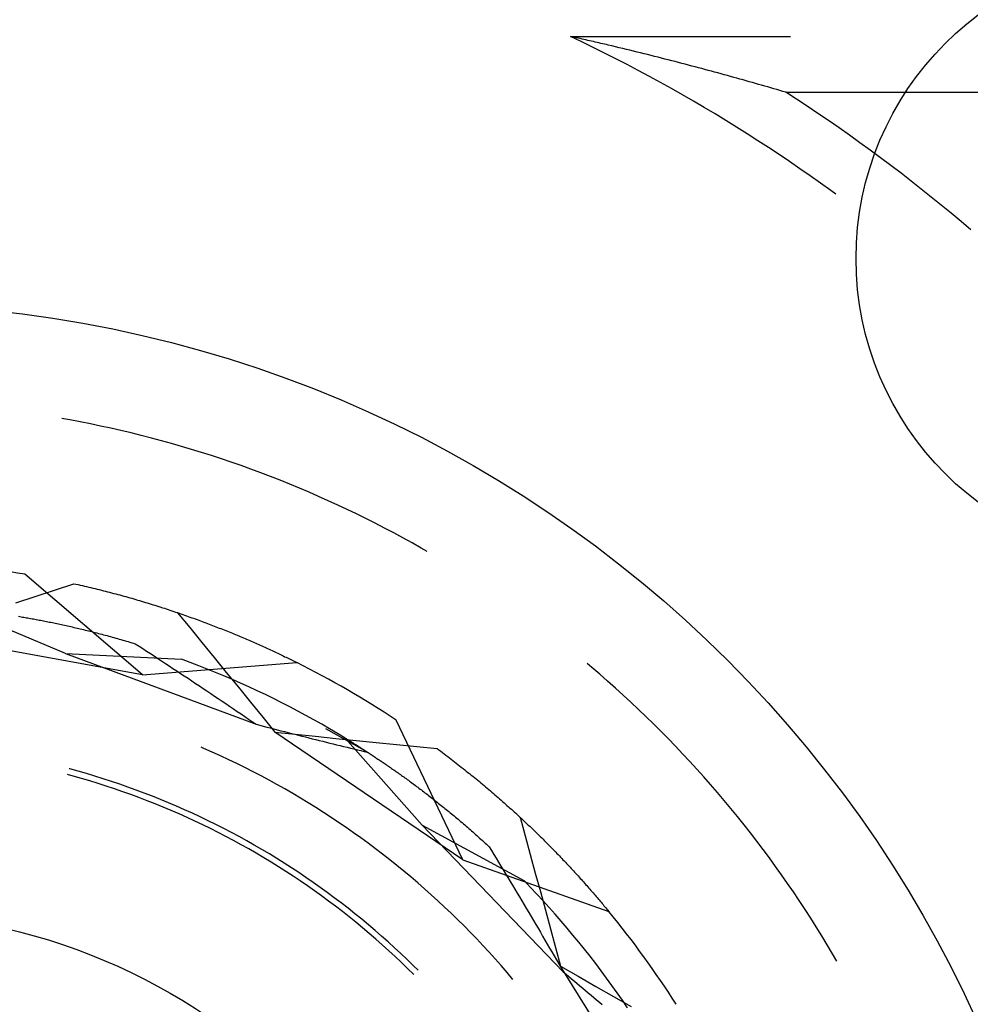
# Model space of a CAD drawing. Units: millimetres. Extents: x 0 to 841, y 0 to 594.
# Drawn here: x 532 to 535, y 490 to 493 of the extents above; entities that cross this region are included whole.
import ezdxf

# ---------------------------------------------------------------- set-up
doc = ezdxf.new("R2010")
doc.units = ezdxf.units.MM
doc.layers.add('SLD-0', color=179, linetype='Continuous')

msp = doc.modelspace()

# ---------------------------------------------------------------- linework, layer by layer
at = {"layer": 'SLD-0'}
for p, q in [((533.3293, 492.6808), (533.323, 492.6822)), ((533.3605, 492.6643), (533.323, 492.6822)), ((533.323, 492.6822), (534.0464, 492.6822)), ((533.3357, 492.6794), (533.3293, 492.6808)), ((533.342, 492.678), (533.3357, 492.6794)), ((533.3482, 492.6766), (533.342, 492.678)), ((533.3545, 492.6751), (533.3482, 492.6766)), ((533.3608, 492.6737), (533.3545, 492.6751)), ((533.367, 492.6723), (533.3608, 492.6737)), ((533.3732, 492.6708), (533.367, 492.6723)), ((533.3977, 492.6461), (533.3605, 492.6643)), ((533.3794, 492.6694), (533.3732, 492.6708)), ((533.3856, 492.668), (533.3794, 492.6694)), ((533.3918, 492.6666), (533.3856, 492.668)), ((533.3979, 492.6651), (533.3918, 492.6666)), ((533.4349, 492.6277), (533.3977, 492.6461)), ((533.4041, 492.6637), (533.3979, 492.6651)), ((533.4102, 492.6623), (533.4041, 492.6637)), ((533.4163, 492.6609), (533.4102, 492.6623)), ((533.4224, 492.6594), (533.4163, 492.6609)), ((533.4285, 492.658), (533.4224, 492.6594)), ((533.4346, 492.6566), (533.4285, 492.658)), ((533.4407, 492.6552), (533.4346, 492.6566)), ((533.4467, 492.6537), (533.4407, 492.6552)), ((533.4588, 492.6509), (533.4467, 492.6537)), ((533.4708, 492.648), (533.4588, 492.6509)), ((533.4827, 492.6452), (533.4708, 492.648)), ((533.4946, 492.6423), (533.4827, 492.6452)), ((533.5064, 492.6394), (533.4946, 492.6423)), ((533.5182, 492.6366), (533.5064, 492.6394)), ((533.4719, 492.6089), (533.4349, 492.6277)), ((533.5088, 492.5899), (533.4719, 492.6089)), ((533.5299, 492.6337), (533.5182, 492.6366)), ((533.5416, 492.6309), (533.5299, 492.6337)), ((533.5532, 492.628), (533.5416, 492.6309)), ((533.5648, 492.6251), (533.5532, 492.628)), ((533.5763, 492.6223), (533.5648, 492.6251)), ((533.5877, 492.6194), (533.5763, 492.6223)), ((533.5991, 492.6166), (533.5877, 492.6194)), ((533.6105, 492.6137), (533.5991, 492.6166)), ((533.6218, 492.6108), (533.6105, 492.6137)), ((533.6331, 492.608), (533.6218, 492.6108)), ((533.6443, 492.6051), (533.6331, 492.608)), ((533.5455, 492.5705), (533.5088, 492.5899)), ((533.6555, 492.6022), (533.6443, 492.6051)), ((533.6666, 492.5994), (533.6555, 492.6022)), ((533.6777, 492.5965), (533.6666, 492.5994)), ((533.6887, 492.5936), (533.6777, 492.5965)), ((533.6997, 492.5908), (533.6887, 492.5936)), ((533.7106, 492.5879), (533.6997, 492.5908)), ((533.7215, 492.585), (533.7106, 492.5879)), ((533.7324, 492.5822), (533.7215, 492.585)), ((533.7432, 492.5793), (533.7324, 492.5822)), ((533.754, 492.5764), (533.7432, 492.5793)), ((533.7647, 492.5736), (533.754, 492.5764)), ((533.5821, 492.5509), (533.5455, 492.5705)), ((533.6185, 492.531), (533.5821, 492.5509)), ((533.7754, 492.5707), (533.7647, 492.5736)), ((533.786, 492.5678), (533.7754, 492.5707)), ((533.7966, 492.565), (533.786, 492.5678)), ((533.8072, 492.5621), (533.7966, 492.565)), ((533.8177, 492.5592), (533.8072, 492.5621)), ((533.8282, 492.5563), (533.8177, 492.5592)), ((533.8386, 492.5535), (533.8282, 492.5563)), ((533.849, 492.5506), (533.8386, 492.5535)), ((533.8594, 492.5477), (533.849, 492.5506)), ((533.8697, 492.5448), (533.8594, 492.5477)), ((533.88, 492.542), (533.8697, 492.5448)), ((533.8903, 492.5391), (533.88, 492.542)), ((533.6548, 492.5108), (533.6185, 492.531)), ((533.6909, 492.4904), (533.6548, 492.5108)), ((533.9005, 492.5362), (533.8903, 492.5391)), ((533.9107, 492.5334), (533.9005, 492.5362)), ((533.9209, 492.5305), (533.9107, 492.5334)), ((533.931, 492.5276), (533.9209, 492.5305)), ((533.9411, 492.5247), (533.931, 492.5276)), ((533.9511, 492.5218), (533.9411, 492.5247)), ((533.9612, 492.519), (533.9511, 492.5218)), ((533.9712, 492.5161), (533.9612, 492.519)), ((533.9811, 492.5132), (533.9712, 492.5161)), ((533.9911, 492.5103), (533.9811, 492.5132)), ((534.001, 492.5075), (533.9911, 492.5103)), ((533.7268, 492.4697), (533.6909, 492.4904)), ((534.0108, 492.5046), (534.001, 492.5075)), ((534.0207, 492.5017), (534.0108, 492.5046)), ((534.0305, 492.4988), (534.0207, 492.5017)), ((534.0659, 492.4759), (534.0305, 492.4988)), ((534.0305, 492.4988), (535.1374, 492.4988)), ((533.7626, 492.4487), (533.7268, 492.4697)), ((533.7982, 492.4274), (533.7626, 492.4487)), ((534.1011, 492.4527), (534.0659, 492.4759)), ((534.1361, 492.4293), (534.1011, 492.4527)), ((533.8337, 492.4058), (533.7982, 492.4274)), ((534.1709, 492.4055), (534.1361, 492.4293)), ((533.869, 492.384), (533.8337, 492.4058)), ((533.9041, 492.3619), (533.869, 492.384)), ((534.2056, 492.3816), (534.1709, 492.4055)), ((534.2401, 492.3573), (534.2056, 492.3816)), ((533.9391, 492.3395), (533.9041, 492.3619)), ((534.2743, 492.3328), (534.2401, 492.3573)), ((533.9738, 492.3169), (533.9391, 492.3395)), ((534.0085, 492.294), (533.9738, 492.3169)), ((534.3085, 492.3081), (534.2743, 492.3328)), ((534.0429, 492.2708), (534.0085, 492.294)), ((534.3424, 492.2831), (534.3085, 492.3081)), ((534.3761, 492.2578), (534.3424, 492.2831)), ((534.0771, 492.2474), (534.0429, 492.2708)), ((534.4096, 492.2323), (534.3761, 492.2578)), ((534.1112, 492.2237), (534.0771, 492.2474)), ((534.1451, 492.1998), (534.1112, 492.2237)), ((534.443, 492.2065), (534.4096, 492.2323)), ((534.1788, 492.1756), (534.1451, 492.1998)), ((534.4761, 492.1805), (534.443, 492.2065)), ((534.1952, 492.1636), (534.1788, 492.1756)), ((534.5091, 492.1542), (534.4761, 492.1805)), ((534.5418, 492.1277), (534.5091, 492.1542)), ((534.5744, 492.1009), (534.5418, 492.1277)), ((534.6067, 492.0739), (534.5744, 492.1009)), ((534.6389, 492.0466), (534.6067, 492.0739)), ((531.6768, 491.4215), (531.6505, 491.4262)), ((531.7105, 491.4152), (531.6768, 491.4215)), ((531.7442, 491.4085), (531.7105, 491.4152)), ((531.7777, 491.4015), (531.7442, 491.4085)), ((531.8113, 491.3942), (531.7777, 491.4015)), ((531.8447, 491.3866), (531.8113, 491.3942)), ((531.8781, 491.3787), (531.8447, 491.3866)), ((531.9114, 491.3704), (531.8781, 491.3787)), ((531.9446, 491.3619), (531.9114, 491.3704)), ((531.9778, 491.353), (531.9446, 491.3619)), ((532.0108, 491.3439), (531.9778, 491.353)), ((532.0438, 491.3344), (532.0108, 491.3439)), ((532.0767, 491.3246), (532.0438, 491.3344)), ((532.1095, 491.3146), (532.0767, 491.3246)), ((532.1422, 491.3042), (532.1095, 491.3146)), ((532.1748, 491.2935), (532.1422, 491.3042)), ((532.2073, 491.2825), (532.1748, 491.2935)), ((532.2397, 491.2712), (532.2073, 491.2825)), ((532.272, 491.2596), (532.2397, 491.2712)), ((532.3041, 491.2477), (532.272, 491.2596)), ((532.3362, 491.2355), (532.3041, 491.2477)), ((532.3681, 491.223), (532.3362, 491.2355)), ((532.4, 491.2102), (532.3681, 491.223)), ((532.4317, 491.1971), (532.4, 491.2102)), ((532.4633, 491.1837), (532.4317, 491.1971)), ((532.4947, 491.17), (532.4633, 491.1837)), ((532.5261, 491.156), (532.4947, 491.17)), ((532.5573, 491.1418), (532.5261, 491.156)), ((532.5883, 491.1272), (532.5573, 491.1418)), ((532.6193, 491.1124), (532.5883, 491.1272)), ((532.6501, 491.0973), (532.6193, 491.1124)), ((532.6807, 491.0818), (532.6501, 491.0973)), ((532.7112, 491.0661), (532.6807, 491.0818)), ((532.7416, 491.0501), (532.7112, 491.0661)), ((532.7718, 491.0339), (532.7416, 491.0501)), ((532.8018, 491.0173), (532.7718, 491.0339)), ((532.8317, 491.0005), (532.8018, 491.0173)), ((532.8515, 490.9891), (532.8317, 491.0005)), ((531.9153, 490.5838), (531.5283, 490.9144)), ((531.5625, 490.8413), (531.6261, 490.8622)), ((531.6261, 490.8622), (531.6898, 490.8832)), ((531.6898, 490.8832), (531.6968, 490.8817)), ((531.6968, 490.8817), (531.7039, 490.8801)), ((531.7039, 490.8801), (531.7109, 490.8785)), ((531.7109, 490.8785), (531.718, 490.8769)), ((531.718, 490.8769), (531.7249, 490.8753)), ((531.7249, 490.8753), (531.7319, 490.8737)), ((531.7319, 490.8737), (531.7389, 490.872)), ((531.7389, 490.872), (531.7458, 490.8704)), ((531.7458, 490.8704), (531.7527, 490.8687)), ((531.7527, 490.8687), (531.7596, 490.867)), ((531.7596, 490.867), (531.7665, 490.8653)), ((531.7665, 490.8653), (531.7733, 490.8636)), ((531.7733, 490.8636), (531.7802, 490.8619)), ((531.7802, 490.8619), (531.787, 490.8602)), ((531.787, 490.8602), (531.7938, 490.8585)), ((531.4988, 490.8203), (531.5625, 490.8413)), ((531.7938, 490.8585), (531.8005, 490.8568)), ((531.8005, 490.8568), (531.8073, 490.855)), ((531.8073, 490.855), (531.814, 490.8532)), ((531.814, 490.8532), (531.8207, 490.8515)), ((531.8207, 490.8515), (531.8274, 490.8497)), ((531.8274, 490.8497), (531.834, 490.8479)), ((531.834, 490.8479), (531.8407, 490.8461)), ((531.8407, 490.8461), (531.8473, 490.8443)), ((531.8473, 490.8443), (531.8539, 490.8425)), ((531.8539, 490.8425), (531.8605, 490.8406)), ((531.8605, 490.8406), (531.867, 490.8388)), ((531.867, 490.8388), (531.8736, 490.837)), ((531.8736, 490.837), (531.8801, 490.8351)), ((531.8801, 490.8351), (531.8866, 490.8332)), ((531.8866, 490.8332), (531.8931, 490.8314)), ((531.8931, 490.8314), (531.8995, 490.8295)), ((531.8995, 490.8295), (531.9059, 490.8276)), ((531.9059, 490.8276), (531.9123, 490.8257)), ((531.6623, 490.6537), (531.31, 490.8022)), ((531.9123, 490.8257), (531.9187, 490.8238)), ((531.9187, 490.8238), (531.9251, 490.8219)), ((531.9251, 490.8219), (531.9314, 490.8199)), ((531.9314, 490.8199), (531.9378, 490.818)), ((531.9378, 490.818), (531.9441, 490.816)), ((531.9441, 490.816), (531.9504, 490.8141)), ((531.9504, 490.8141), (531.9566, 490.8121)), ((531.9566, 490.8121), (531.9629, 490.8102)), ((531.9629, 490.8102), (531.9691, 490.8082)), ((531.9691, 490.8082), (531.9753, 490.8062)), ((531.9753, 490.8062), (531.9814, 490.8042)), ((531.9814, 490.8042), (531.9876, 490.8022)), ((531.9876, 490.8022), (531.9937, 490.8002)), ((531.9937, 490.8002), (531.9999, 490.7982)), ((531.9999, 490.7982), (532.0059, 490.7962)), ((532.0059, 490.7962), (532.012, 490.7942)), ((532.012, 490.7942), (532.0181, 490.7922)), ((531.5076, 490.7759), (531.512, 490.7752)), ((531.512, 490.7752), (531.5164, 490.7744)), ((531.5164, 490.7744), (531.5208, 490.7737)), ((531.5208, 490.7737), (531.5252, 490.7729)), ((531.5252, 490.7729), (531.5297, 490.7721)), ((531.5297, 490.7721), (531.5342, 490.7713)), ((531.5342, 490.7713), (531.5387, 490.7705)), ((531.5387, 490.7705), (531.5433, 490.7697)), ((531.5433, 490.7697), (531.5478, 490.7689)), ((531.5478, 490.7689), (531.5524, 490.7681)), ((531.5524, 490.7681), (531.557, 490.7672)), ((531.557, 490.7672), (531.5617, 490.7664)), ((531.5617, 490.7664), (531.5663, 490.7655)), ((531.5663, 490.7655), (531.571, 490.7646)), ((531.571, 490.7646), (531.5757, 490.7637)), ((531.5757, 490.7637), (531.5804, 490.7628)), ((531.5804, 490.7628), (531.5852, 490.7619)), ((531.5852, 490.7619), (531.59, 490.761)), ((532.0181, 490.7922), (532.0241, 490.7901)), ((532.0241, 490.7901), (532.0301, 490.7881)), ((532.0301, 490.7881), (532.0361, 490.786)), ((532.0307, 490.7879), (532.0708, 490.7388)), ((532.0361, 490.786), (532.042, 490.784)), ((532.042, 490.784), (532.048, 490.7819)), ((532.048, 490.7819), (532.0539, 490.7799)), ((532.0539, 490.7799), (532.0598, 490.7778)), ((532.0598, 490.7778), (532.0657, 490.7757)), ((532.0657, 490.7757), (532.0715, 490.7736)), ((532.0715, 490.7736), (532.0774, 490.7715)), ((532.0774, 490.7715), (532.0832, 490.7694)), ((532.0832, 490.7694), (532.089, 490.7673)), ((532.089, 490.7673), (532.0947, 490.7652)), ((532.0947, 490.7652), (532.1005, 490.7631)), ((532.1005, 490.7631), (532.1062, 490.761)), ((531.59, 490.761), (531.5947, 490.7601)), ((531.5947, 490.7601), (531.5996, 490.7591)), ((531.5996, 490.7591), (531.6044, 490.7581)), ((531.6044, 490.7581), (531.6093, 490.7572)), ((531.6093, 490.7572), (531.6141, 490.7562)), ((531.6141, 490.7562), (531.6191, 490.7552)), ((531.6191, 490.7552), (531.624, 490.7541)), ((531.624, 490.7541), (531.6289, 490.7531)), ((531.6289, 490.7531), (531.6339, 490.7521)), ((531.6339, 490.7521), (531.6389, 490.751)), ((531.6389, 490.751), (531.6439, 490.7499)), ((531.6439, 490.7499), (531.649, 490.7489)), ((531.649, 490.7489), (531.654, 490.7478)), ((531.654, 490.7478), (531.6591, 490.7467)), ((531.6591, 490.7467), (531.6642, 490.7455)), ((531.6642, 490.7455), (531.6693, 490.7444)), ((531.6693, 490.7444), (531.6745, 490.7432)), ((531.6745, 490.7432), (531.6796, 490.7421)), ((531.6796, 490.7421), (531.6848, 490.7409)), ((531.6848, 490.7409), (531.69, 490.7397)), ((531.69, 490.7397), (531.6953, 490.7385)), ((531.6953, 490.7385), (531.7005, 490.7372)), ((531.7005, 490.7372), (531.7058, 490.736)), ((531.7058, 490.736), (531.7111, 490.7347)), ((531.7111, 490.7347), (531.7164, 490.7335)), ((531.7164, 490.7335), (531.7218, 490.7322)), ((531.7218, 490.7322), (531.7271, 490.7309)), ((531.7271, 490.7309), (531.7325, 490.7295)), ((531.7325, 490.7295), (531.7379, 490.7282)), ((532.0708, 490.7388), (532.1108, 490.6898)), ((532.1062, 490.761), (532.1119, 490.7589)), ((532.1119, 490.7589), (532.1176, 490.7568)), ((532.1176, 490.7568), (532.1233, 490.7547)), ((532.1233, 490.7547), (532.1289, 490.7525)), ((532.1289, 490.7525), (532.1345, 490.7504)), ((532.1345, 490.7504), (532.1401, 490.7483)), ((532.1401, 490.7483), (532.1457, 490.7461)), ((532.1457, 490.7461), (532.1512, 490.744)), ((532.1512, 490.744), (532.1568, 490.7418)), ((532.1568, 490.7418), (532.1623, 490.7397)), ((532.1623, 490.7397), (532.1678, 490.7375)), ((532.1678, 490.7375), (532.1732, 490.7354)), ((532.1732, 490.7354), (532.1787, 490.7332)), ((532.1787, 490.7332), (532.1841, 490.731)), ((532.1841, 490.731), (532.1895, 490.7289)), ((531.9153, 490.5838), (531.1803, 490.716)), ((531.7379, 490.7282), (531.7434, 490.7268)), ((531.7434, 490.7268), (531.7488, 490.7255)), ((531.7488, 490.7255), (531.7543, 490.7241)), ((531.7543, 490.7241), (531.7598, 490.7227)), ((531.7598, 490.7227), (531.7653, 490.7213)), ((531.7653, 490.7213), (531.7708, 490.7198)), ((531.7708, 490.7198), (531.7764, 490.7184)), ((531.7764, 490.7184), (531.782, 490.7169)), ((531.782, 490.7169), (531.7875, 490.7154)), ((531.7875, 490.7154), (531.7932, 490.7139)), ((531.7932, 490.7139), (531.7988, 490.7124)), ((531.7988, 490.7124), (531.8045, 490.7109)), ((531.8045, 490.7109), (531.8101, 490.7093)), ((531.8101, 490.7093), (531.8158, 490.7077)), ((531.8158, 490.7077), (531.8216, 490.7062)), ((531.8216, 490.7062), (531.8273, 490.7045)), ((531.8273, 490.7045), (531.8331, 490.7029)), ((531.8331, 490.7029), (531.8388, 490.7013)), ((531.8388, 490.7013), (531.8446, 490.6996)), ((531.8446, 490.6996), (531.8505, 490.6979)), ((531.8505, 490.6979), (531.8563, 490.6962)), ((532.1895, 490.7289), (532.1949, 490.7267)), ((532.1949, 490.7267), (532.2002, 490.7245)), ((532.2002, 490.7245), (532.2056, 490.7223)), ((532.2056, 490.7223), (532.2109, 490.7202)), ((532.2109, 490.7202), (532.2162, 490.718)), ((532.2162, 490.718), (532.2214, 490.7158)), ((532.2214, 490.7158), (532.2267, 490.7136)), ((532.2267, 490.7136), (532.2319, 490.7114)), ((532.2319, 490.7114), (532.2371, 490.7092)), ((532.2371, 490.7092), (532.2423, 490.707)), ((532.2423, 490.707), (532.2474, 490.7049)), ((532.2474, 490.7049), (532.2526, 490.7027)), ((532.2526, 490.7027), (532.2577, 490.7005)), ((532.2577, 490.7005), (532.2628, 490.6983)), ((532.2628, 490.6983), (532.2679, 490.6961)), ((531.8563, 490.6962), (531.8622, 490.6945)), ((531.8622, 490.6945), (531.868, 490.6928)), ((531.868, 490.6928), (531.8739, 490.691)), ((531.8739, 490.691), (531.8799, 490.6892)), ((531.8799, 490.6892), (531.8858, 490.6875)), ((531.8858, 490.6875), (531.8918, 490.6856)), ((531.8918, 490.6856), (531.9041, 490.6777)), ((531.9041, 490.6777), (531.9165, 490.6697)), ((531.9165, 490.6697), (531.9289, 490.6616)), ((532.1108, 490.6898), (532.1509, 490.6408)), ((532.2679, 490.6961), (532.2729, 490.6939)), ((532.2729, 490.6939), (532.2779, 490.6917)), ((532.2779, 490.6917), (532.2829, 490.6895)), ((532.2829, 490.6895), (532.2879, 490.6873)), ((532.2879, 490.6873), (532.2929, 490.6851)), ((532.2929, 490.6851), (532.2978, 490.6829)), ((532.2978, 490.6829), (532.3027, 490.6807)), ((532.3027, 490.6807), (532.3076, 490.6785)), ((532.3076, 490.6785), (532.3125, 490.6763)), ((532.3125, 490.6763), (532.3174, 490.6741)), ((532.3174, 490.6741), (532.3222, 490.6719)), ((532.3222, 490.6719), (532.327, 490.6697)), ((532.327, 490.6697), (532.3318, 490.6675)), ((532.3318, 490.6675), (532.3365, 490.6653)), ((532.3365, 490.6653), (532.3413, 490.6631)), ((531.6623, 490.6537), (532.2893, 490.421)), ((531.6623, 490.6537), (532.0442, 490.6346)), ((531.9289, 490.6616), (531.9413, 490.6536)), ((531.9413, 490.6536), (531.9537, 490.6455)), ((531.9537, 490.6455), (531.9661, 490.6374)), ((531.9661, 490.6374), (531.9785, 490.6293)), ((532.0723, 490.6242), (532.0442, 490.6346)), ((532.1509, 490.6408), (532.1909, 490.5917)), ((532.3413, 490.6631), (532.346, 490.6609)), ((532.346, 490.6609), (532.3507, 490.6587)), ((532.3507, 490.6587), (532.3553, 490.6565)), ((532.3553, 490.6565), (532.36, 490.6543)), ((532.36, 490.6543), (532.3646, 490.6521)), ((532.3646, 490.6521), (532.3692, 490.6499)), ((532.3692, 490.6499), (532.3738, 490.6477)), ((532.3738, 490.6477), (532.3784, 490.6455)), ((532.3784, 490.6455), (532.3829, 490.6433)), ((532.3829, 490.6433), (532.3874, 490.6412)), ((532.3874, 490.6412), (532.3919, 490.639)), ((532.3919, 490.639), (532.3964, 490.6368)), ((532.3964, 490.6368), (532.4008, 490.6346)), ((532.4008, 490.6346), (532.4053, 490.6325)), ((532.4053, 490.6325), (532.4097, 490.6303)), ((531.9153, 490.5838), (532.4227, 490.6238)), ((531.9785, 490.6293), (531.9909, 490.6212)), ((531.9909, 490.6212), (532.0033, 490.6131)), ((532.0033, 490.6131), (532.0157, 490.6049)), ((532.0157, 490.6049), (532.0281, 490.5967)), ((532.1002, 490.6136), (532.0723, 490.6242)), ((532.128, 490.6026), (532.1002, 490.6136)), ((532.1558, 490.5914), (532.128, 490.6026)), ((532.4097, 490.6303), (532.414, 490.6281)), ((532.414, 490.6281), (532.4184, 490.6259)), ((532.4184, 490.6259), (532.4227, 490.6238)), ((533.3931, 490.6077), (533.377, 490.6211)), ((533.4191, 490.5853), (533.3931, 490.6077)), ((532.0281, 490.5967), (532.0405, 490.5885)), ((532.0405, 490.5885), (532.053, 490.5803)), ((532.053, 490.5803), (532.0654, 490.5721)), ((532.0654, 490.5721), (532.0778, 490.5639)), ((532.1834, 490.5799), (532.1558, 490.5914)), ((532.2109, 490.5682), (532.1834, 490.5799)), ((532.1909, 490.5917), (532.231, 490.5427)), ((532.2382, 490.5561), (532.2109, 490.5682)), ((533.4449, 490.5628), (533.4191, 490.5853)), ((532.0778, 490.5639), (532.0902, 490.5556)), ((532.0902, 490.5556), (532.1026, 490.5473)), ((532.1026, 490.5473), (532.1151, 490.539)), ((532.1151, 490.539), (532.1275, 490.5307)), ((532.231, 490.5427), (532.271, 490.4936)), ((532.2655, 490.5438), (532.2382, 490.5561)), ((532.2926, 490.5313), (532.2655, 490.5438)), ((533.4706, 490.54), (533.4449, 490.5628)), ((533.496, 490.5169), (533.4706, 490.54)), ((532.1275, 490.5307), (532.1399, 490.5223)), ((532.1399, 490.5223), (532.1524, 490.514)), ((532.1524, 490.514), (532.1648, 490.5056)), ((532.1648, 490.5056), (532.1772, 490.4972)), ((532.3196, 490.5184), (532.2926, 490.5313)), ((532.3465, 490.5053), (532.3196, 490.5184)), ((532.3733, 490.4919), (532.3465, 490.5053)), ((533.5212, 490.4936), (533.496, 490.5169)), ((532.1772, 490.4972), (532.1897, 490.4888)), ((532.1897, 490.4888), (532.2021, 490.4804)), ((532.2021, 490.4804), (532.2146, 490.472)), ((532.2146, 490.472), (532.227, 490.4635)), ((532.271, 490.4936), (532.311, 490.4445)), ((532.3999, 490.4783), (532.3733, 490.4919)), ((532.4263, 490.4644), (532.3999, 490.4783)), ((533.5462, 490.4701), (533.5212, 490.4936)), ((532.227, 490.4635), (532.2395, 490.455)), ((532.2395, 490.455), (532.2519, 490.4466)), ((532.2519, 490.4466), (532.2644, 490.4381)), ((532.2644, 490.4381), (532.2769, 490.4296)), ((532.311, 490.4445), (532.3509, 490.3954)), ((532.4527, 490.4502), (532.4263, 490.4644)), ((532.4789, 490.4358), (532.4527, 490.4502)), ((533.5709, 490.4464), (533.5462, 490.4701)), ((533.5955, 490.4224), (533.5709, 490.4464)), ((532.2769, 490.4296), (532.2893, 490.421)), ((532.2893, 490.421), (532.3009, 490.418)), ((532.3009, 490.418), (532.3125, 490.415)), ((532.3125, 490.415), (532.3241, 490.4119)), ((532.3241, 490.4119), (532.3357, 490.4089)), ((532.3357, 490.4089), (532.3472, 490.4059)), ((532.3472, 490.4059), (532.3588, 490.4029)), ((532.5049, 490.4211), (532.4789, 490.4358)), ((532.5308, 490.4062), (532.5049, 490.4211)), ((532.6558, 490.3292), (532.518, 490.4064)), ((532.5566, 490.391), (532.5308, 490.4062)), ((532.9687, 489.9757), (532.7496, 490.4351)), ((533.6198, 490.3982), (533.5955, 490.4224)), ((532.3509, 490.3954), (532.4176, 490.3885)), ((532.9687, 489.9757), (532.3509, 490.3954)), ((532.3588, 490.4029), (532.3704, 490.3999)), ((532.3704, 490.3999), (532.3819, 490.3969)), ((532.3819, 490.3969), (532.3934, 490.394)), ((532.3934, 490.394), (532.405, 490.391)), ((532.405, 490.391), (532.4165, 490.3881)), ((532.4165, 490.3881), (532.428, 490.3851)), ((532.4176, 490.3885), (532.4843, 490.3816)), ((532.428, 490.3851), (532.4395, 490.3822)), ((532.4395, 490.3822), (532.4509, 490.3793)), ((532.4509, 490.3793), (532.4624, 490.3764)), ((532.4624, 490.3764), (532.4739, 490.3735)), ((532.4739, 490.3735), (532.4853, 490.3707)), ((532.4843, 490.3816), (532.5509, 490.3748)), ((532.5509, 490.3748), (532.6176, 490.3679)), ((532.5822, 490.3755), (532.5566, 490.391)), ((532.8352, 490.0889), (532.5822, 490.3755)), ((532.5822, 490.3755), (532.5847, 490.374)), ((532.5847, 490.374), (532.5872, 490.3725)), ((533.6439, 490.3738), (533.6198, 490.3982)), ((533.6677, 490.3491), (533.6439, 490.3738)), ((532.1177, 490.3415), (532.1086, 490.3454)), ((532.1449, 490.3295), (532.1177, 490.3415)), ((532.4853, 490.3707), (532.4968, 490.3678)), ((532.4968, 490.3678), (532.5082, 490.365)), ((532.5082, 490.365), (532.5196, 490.3621)), ((532.5196, 490.3621), (532.531, 490.3593)), ((532.531, 490.3593), (532.5424, 490.3565)), ((532.5424, 490.3565), (532.5538, 490.3537)), ((532.5538, 490.3537), (532.5652, 490.3509)), ((532.5652, 490.3509), (532.5766, 490.3481)), ((532.5766, 490.3481), (532.5879, 490.3454)), ((532.5872, 490.3725), (532.5897, 490.3709)), ((532.5879, 490.3454), (532.5992, 490.3426)), ((532.5897, 490.3709), (532.5923, 490.3694)), ((532.5923, 490.3694), (532.5948, 490.3678)), ((532.5948, 490.3678), (532.5975, 490.3662)), ((532.5975, 490.3662), (532.6001, 490.3645)), ((532.5992, 490.3426), (532.6106, 490.3399)), ((532.6001, 490.3645), (532.6027, 490.3629)), ((532.6027, 490.3629), (532.6054, 490.3612)), ((532.6054, 490.3612), (532.6081, 490.3595)), ((532.6081, 490.3595), (532.6109, 490.3578)), ((532.6109, 490.3578), (532.6136, 490.3561)), ((532.6136, 490.3561), (532.6164, 490.3544)), ((532.6164, 490.3544), (532.6192, 490.3526)), ((532.6176, 490.3679), (532.6843, 490.3612)), ((532.6192, 490.3526), (532.622, 490.3508)), ((532.622, 490.3508), (532.6249, 490.349)), ((532.6249, 490.349), (532.6277, 490.3472)), ((532.6277, 490.3472), (532.6306, 490.3453)), ((532.6306, 490.3453), (532.6336, 490.3435)), ((532.6336, 490.3435), (532.6365, 490.3416)), ((532.6365, 490.3416), (532.6395, 490.3397)), ((532.6843, 490.3612), (532.751, 490.3544)), ((532.751, 490.3544), (532.8177, 490.3477)), ((532.8177, 490.3477), (532.8844, 490.341)), ((532.8844, 490.341), (532.8902, 490.3367)), ((533.6914, 490.3243), (533.6677, 490.3491)), ((532.172, 490.3172), (532.1449, 490.3295)), ((532.199, 490.3046), (532.172, 490.3172)), ((532.6106, 490.3399), (532.6219, 490.3372)), ((532.6219, 490.3372), (532.6332, 490.3345)), ((532.6332, 490.3345), (532.6445, 490.3318)), ((532.6395, 490.3397), (532.6425, 490.3378)), ((532.6425, 490.3378), (532.6455, 490.3358)), ((532.6445, 490.3318), (532.6558, 490.3292)), ((532.6455, 490.3358), (532.6485, 490.3339)), ((532.6485, 490.3339), (532.6515, 490.3319)), ((532.6515, 490.3319), (532.6546, 490.3299)), ((532.6546, 490.3299), (532.6577, 490.3279)), ((532.6577, 490.3279), (532.6608, 490.3259)), ((532.6608, 490.3259), (532.664, 490.3238)), ((532.664, 490.3238), (532.6671, 490.3217)), ((532.6671, 490.3217), (532.6703, 490.3197)), ((532.6703, 490.3197), (532.6735, 490.3175)), ((532.6735, 490.3175), (532.6767, 490.3154)), ((532.6767, 490.3154), (532.68, 490.3133)), ((532.68, 490.3133), (532.6832, 490.3111)), ((532.6832, 490.3111), (532.6865, 490.3089)), ((532.6865, 490.3089), (532.6898, 490.3067)), ((532.8902, 490.3367), (532.896, 490.3323)), ((532.896, 490.3323), (532.9018, 490.328)), ((532.9018, 490.328), (532.9075, 490.3237)), ((532.9075, 490.3237), (532.9133, 490.3194)), ((532.9133, 490.3194), (532.919, 490.3151)), ((532.919, 490.3151), (532.9247, 490.3107)), ((532.9247, 490.3107), (532.9303, 490.3064)), ((533.7148, 490.2992), (533.6914, 490.3243)), ((532.2258, 490.2917), (532.199, 490.3046)), ((532.2524, 490.2785), (532.2258, 490.2917)), ((532.279, 490.265), (532.2524, 490.2785)), ((532.6898, 490.3067), (532.6931, 490.3045)), ((532.6931, 490.3045), (532.6965, 490.3022)), ((532.6965, 490.3022), (532.6998, 490.3)), ((532.6998, 490.3), (532.7032, 490.2977)), ((532.7032, 490.2977), (532.7066, 490.2954)), ((532.7066, 490.2954), (532.71, 490.293)), ((532.71, 490.293), (532.7134, 490.2907)), ((532.7134, 490.2907), (532.7169, 490.2883)), ((532.7169, 490.2883), (532.7204, 490.2859)), ((532.7204, 490.2859), (532.7239, 490.2835)), ((532.7239, 490.2835), (532.7274, 490.2811)), ((532.7274, 490.2811), (532.7309, 490.2787)), ((532.7309, 490.2787), (532.7344, 490.2762)), ((532.7344, 490.2762), (532.738, 490.2737)), ((532.9303, 490.3064), (532.936, 490.3021)), ((532.936, 490.3021), (532.9416, 490.2977)), ((532.9416, 490.2977), (532.9472, 490.2934)), ((532.9472, 490.2934), (532.9527, 490.2891)), ((532.9527, 490.2891), (532.9583, 490.2847)), ((532.9583, 490.2847), (532.9638, 490.2804)), ((532.9638, 490.2804), (532.9693, 490.2761)), ((533.7379, 490.2738), (533.7148, 490.2992)), ((531.6872, 490.2505), (531.6689, 490.2554)), ((531.6764, 490.2742), (531.674, 490.2748)), ((531.704, 490.2666), (531.6764, 490.2742)), ((531.7146, 490.2427), (531.6872, 490.2505)), ((531.7315, 490.2587), (531.704, 490.2666)), ((531.7589, 490.2505), (531.7315, 490.2587)), ((531.7862, 490.242), (531.7589, 490.2505)), ((532.3053, 490.2513), (532.279, 490.265)), ((532.3316, 490.2372), (532.3053, 490.2513)), ((532.738, 490.2737), (532.7416, 490.2712)), ((532.7416, 490.2712), (532.7452, 490.2687)), ((532.7452, 490.2687), (532.7488, 490.2662)), ((532.7488, 490.2662), (532.7524, 490.2636)), ((532.7524, 490.2636), (532.7561, 490.261)), ((532.7561, 490.261), (532.7597, 490.2584)), ((532.7597, 490.2584), (532.7634, 490.2558)), ((532.7634, 490.2558), (532.7671, 490.2531)), ((532.7671, 490.2531), (532.7708, 490.2505)), ((532.7708, 490.2505), (532.7745, 490.2478)), ((532.7745, 490.2478), (532.7783, 490.2451)), ((532.7783, 490.2451), (532.782, 490.2424)), ((532.9693, 490.2761), (532.9748, 490.2717)), ((532.9748, 490.2717), (532.9802, 490.2674)), ((532.9802, 490.2674), (532.9857, 490.263)), ((532.9857, 490.263), (532.9911, 490.2587)), ((532.9911, 490.2587), (532.9964, 490.2543)), ((532.9964, 490.2543), (533.0018, 490.25)), ((533.0018, 490.25), (533.0071, 490.2457)), ((533.0071, 490.2457), (533.0124, 490.2413)), ((533.7609, 490.2483), (533.7379, 490.2738)), ((533.7835, 490.2226), (533.7609, 490.2483)), ((531.742, 490.2347), (531.7146, 490.2427)), ((531.7692, 490.2263), (531.742, 490.2347)), ((531.7964, 490.2177), (531.7692, 490.2263)), ((531.8134, 490.2332), (531.7862, 490.242)), ((531.8234, 490.2087), (531.7964, 490.2177)), ((531.8406, 490.224), (531.8134, 490.2332)), ((531.8676, 490.2146), (531.8406, 490.224)), ((531.8945, 490.2049), (531.8676, 490.2146)), ((532.3576, 490.2229), (532.3316, 490.2372)), ((532.3836, 490.2083), (532.3576, 490.2229)), ((532.782, 490.2424), (532.7858, 490.2396)), ((532.7858, 490.2396), (532.7896, 490.2369)), ((532.7896, 490.2369), (532.7934, 490.2341)), ((532.7934, 490.2341), (532.7972, 490.2313)), ((532.7972, 490.2313), (532.801, 490.2285)), ((532.801, 490.2285), (532.8049, 490.2256)), ((532.8049, 490.2256), (532.8087, 490.2228)), ((532.8087, 490.2228), (532.8126, 490.2199)), ((532.8126, 490.2199), (532.8165, 490.217)), ((532.8165, 490.217), (532.8204, 490.214)), ((532.8204, 490.214), (532.8244, 490.2111)), ((533.0124, 490.2413), (533.0177, 490.237)), ((533.0177, 490.237), (533.023, 490.2326)), ((533.023, 490.2326), (533.0282, 490.2283)), ((533.0282, 490.2283), (533.0335, 490.2239)), ((533.0335, 490.2239), (533.0387, 490.2196)), ((533.0387, 490.2196), (533.0438, 490.2152)), ((533.0438, 490.2152), (533.049, 490.2109)), ((533.806, 490.1966), (533.7835, 490.2226)), ((531.8504, 490.1995), (531.8234, 490.2087)), ((531.8772, 490.1899), (531.8504, 490.1995)), ((531.904, 490.18), (531.8772, 490.1899)), ((531.9213, 490.1949), (531.8945, 490.2049)), ((531.9306, 490.1699), (531.904, 490.18)), ((531.948, 490.1845), (531.9213, 490.1949)), ((531.9746, 490.1739), (531.948, 490.1845)), ((532.4093, 490.1934), (532.3836, 490.2083)), ((532.4349, 490.1783), (532.4093, 490.1934)), ((532.8244, 490.2111), (532.8283, 490.2081)), ((532.8283, 490.2081), (532.8323, 490.2051)), ((532.8323, 490.2051), (532.8362, 490.2021)), ((532.8362, 490.2021), (532.8402, 490.1991)), ((532.8402, 490.1991), (532.8442, 490.196)), ((532.8442, 490.196), (532.8482, 490.193)), ((532.8482, 490.193), (532.8522, 490.1899)), ((532.8522, 490.1899), (532.8563, 490.1867)), ((532.8563, 490.1867), (532.8603, 490.1836)), ((532.8603, 490.1836), (532.8644, 490.1804)), ((532.8644, 490.1804), (532.8685, 490.1773)), ((533.049, 490.2109), (533.0541, 490.2065)), ((533.0541, 490.2065), (533.0592, 490.2022)), ((533.0592, 490.2022), (533.0643, 490.1979)), ((533.0643, 490.1979), (533.0694, 490.1935)), ((533.0694, 490.1935), (533.0744, 490.1892)), ((533.0744, 490.1892), (533.0794, 490.1848)), ((533.0794, 490.1848), (533.0844, 490.1805)), ((533.0844, 490.1805), (533.0894, 490.1761)), ((533.8282, 490.1705), (533.806, 490.1966)), ((531.9571, 490.1594), (531.9306, 490.1699)), ((531.9835, 490.1487), (531.9571, 490.1594)), ((532.0011, 490.163), (531.9746, 490.1739)), ((532.0098, 490.1376), (531.9835, 490.1487)), ((532.0274, 490.1518), (532.0011, 490.163)), ((532.0536, 490.1403), (532.0274, 490.1518)), ((532.4604, 490.1628), (532.4349, 490.1783)), ((532.4857, 490.1472), (532.4604, 490.1628)), ((532.5108, 490.1312), (532.4857, 490.1472)), ((532.8685, 490.1773), (532.8726, 490.174)), ((532.8726, 490.174), (532.8767, 490.1708)), ((532.8767, 490.1708), (532.8808, 490.1676)), ((532.8808, 490.1676), (532.885, 490.1643)), ((532.885, 490.1643), (532.8891, 490.161)), ((532.8891, 490.161), (532.8933, 490.1577)), ((532.8933, 490.1577), (532.8975, 490.1543)), ((532.8975, 490.1543), (532.9016, 490.151)), ((532.9016, 490.151), (532.9058, 490.1476)), ((532.9058, 490.1476), (532.9101, 490.1442)), ((533.0894, 490.1761), (533.0943, 490.1718)), ((533.0943, 490.1718), (533.0992, 490.1675)), ((533.0992, 490.1675), (533.1041, 490.1631)), ((533.1041, 490.1631), (533.109, 490.1588)), ((533.109, 490.1588), (533.1139, 490.1545)), ((533.1139, 490.1545), (533.1187, 490.1501)), ((533.1187, 490.1501), (533.1235, 490.1458)), ((533.8501, 490.1441), (533.8282, 490.1705)), ((532.0359, 490.1263), (532.0098, 490.1376)), ((532.0619, 490.1146), (532.0359, 490.1263)), ((532.0797, 490.1285), (532.0536, 490.1403)), ((532.0878, 490.1027), (532.0619, 490.1146)), ((532.1056, 490.1164), (532.0797, 490.1285)), ((532.1314, 490.104), (532.1056, 490.1164)), ((532.5357, 490.1149), (532.5108, 490.1312)), ((532.5604, 490.0984), (532.5357, 490.1149)), ((532.9101, 490.1442), (532.9143, 490.1407)), ((532.9143, 490.1407), (532.9185, 490.1373)), ((532.9185, 490.1373), (532.9228, 490.1338)), ((532.9228, 490.1338), (532.9271, 490.1303)), ((532.9271, 490.1303), (532.9313, 490.1268)), ((532.9313, 490.1268), (532.9356, 490.1232)), ((532.9356, 490.1232), (532.9399, 490.1196)), ((532.9399, 490.1196), (532.9442, 490.116)), ((532.9442, 490.116), (532.9486, 490.1124)), ((533.1235, 490.1458), (533.1283, 490.1415)), ((533.1283, 490.1415), (533.1331, 490.1372)), ((533.1331, 490.1372), (533.1378, 490.1329)), ((533.1378, 490.1329), (533.1425, 490.1285)), ((533.1425, 490.1285), (533.1472, 490.1242)), ((533.1472, 490.1242), (533.1519, 490.1199)), ((533.1519, 490.1199), (533.1566, 490.1156)), ((533.1566, 490.1156), (533.1612, 490.1113)), ((533.157, 490.1152), (533.1737, 490.0541)), ((533.8719, 490.1176), (533.8501, 490.1441)), ((533.8933, 490.0908), (533.8719, 490.1176)), ((532.1135, 490.0905), (532.0878, 490.1027)), ((532.1391, 490.078), (532.1135, 490.0905)), ((532.1571, 490.0914), (532.1314, 490.104)), ((532.1826, 490.0784), (532.1571, 490.0914)), ((532.585, 490.0817), (532.5604, 490.0984)), ((532.8352, 490.0889), (533.171, 489.906)), ((532.8352, 490.0889), (533.2991, 489.6072)), ((532.9486, 490.1124), (532.9529, 490.1088)), ((532.9529, 490.1088), (532.9573, 490.1051)), ((532.9573, 490.1051), (532.9616, 490.1014)), ((532.9616, 490.1014), (532.966, 490.0977)), ((532.966, 490.0977), (532.9704, 490.094)), ((532.9704, 490.094), (532.9748, 490.0902)), ((532.9748, 490.0902), (532.9792, 490.0864)), ((532.9792, 490.0864), (532.9836, 490.0826)), ((532.9836, 490.0826), (532.988, 490.0787)), ((533.1612, 490.1113), (533.1658, 490.107)), ((533.1658, 490.107), (533.1704, 490.1027)), ((533.1704, 490.1027), (533.175, 490.0984)), ((533.175, 490.0984), (533.1795, 490.0941)), ((533.1795, 490.0941), (533.184, 490.0898)), ((533.184, 490.0898), (533.1885, 490.0856)), ((533.1885, 490.0856), (533.193, 490.0813)), ((533.9145, 490.0638), (533.8933, 490.0908)), ((532.1646, 490.0652), (532.1391, 490.078)), ((532.1899, 490.0521), (532.1646, 490.0652)), ((532.208, 490.0652), (532.1826, 490.0784)), ((532.2151, 490.0387), (532.1899, 490.0521)), ((532.2332, 490.0517), (532.208, 490.0652)), ((532.2583, 490.0379), (532.2332, 490.0517)), ((532.6094, 490.0646), (532.585, 490.0817)), ((532.6336, 490.0473), (532.6094, 490.0646)), ((532.988, 490.0787), (532.9925, 490.0749)), ((532.9925, 490.0749), (532.9969, 490.071)), ((532.9969, 490.071), (533.0014, 490.0671)), ((533.0014, 490.0671), (533.0059, 490.0631)), ((533.0059, 490.0631), (533.0103, 490.0592)), ((533.0103, 490.0592), (533.0148, 490.0552)), ((533.0148, 490.0552), (533.0193, 490.0512)), ((533.0193, 490.0512), (533.0239, 490.0471)), ((533.1737, 490.0541), (533.1904, 489.993)), ((533.193, 490.0813), (533.1975, 490.077)), ((533.1975, 490.077), (533.2019, 490.0727)), ((533.2019, 490.0727), (533.2063, 490.0685)), ((533.2063, 490.0685), (533.2107, 490.0642)), ((533.2107, 490.0642), (533.2151, 490.0599)), ((533.2151, 490.0599), (533.2195, 490.0557)), ((533.2195, 490.0557), (533.2238, 490.0514)), ((533.2238, 490.0514), (533.2281, 490.0472)), ((533.9355, 490.0367), (533.9145, 490.0638)), ((532.2401, 490.0251), (532.2151, 490.0387)), ((532.265, 490.0112), (532.2401, 490.0251)), ((532.2832, 490.0238), (532.2583, 490.0379)), ((532.308, 490.0094), (532.2832, 490.0238)), ((532.6576, 490.0298), (532.6336, 490.0473)), ((532.6815, 490.012), (532.6576, 490.0298)), ((533.0239, 490.0471), (533.0284, 490.0431)), ((533.0284, 490.0431), (533.0329, 490.039)), ((533.0329, 490.039), (533.0375, 490.0348)), ((533.0375, 490.0348), (533.042, 490.0307)), ((533.042, 490.0307), (533.0466, 490.0265)), ((533.0466, 490.0265), (533.0512, 490.0223)), ((533.0512, 490.0223), (533.0557, 490.0181)), ((533.0557, 490.0181), (533.0634, 490.0056)), ((533.2281, 490.0472), (533.2324, 490.0429)), ((533.2324, 490.0429), (533.2366, 490.0387)), ((533.2366, 490.0387), (533.2409, 490.0345)), ((533.2409, 490.0345), (533.2451, 490.0303)), ((533.2451, 490.0303), (533.2493, 490.026)), ((533.2493, 490.026), (533.2535, 490.0218)), ((533.2535, 490.0218), (533.2576, 490.0176)), ((533.2576, 490.0176), (533.2618, 490.0134)), ((533.9562, 490.0093), (533.9355, 490.0367)), ((532.2897, 489.9969), (532.265, 490.0112)), ((532.3142, 489.9825), (532.2897, 489.9969)), ((532.3326, 489.9948), (532.308, 490.0094)), ((532.357, 489.9799), (532.3326, 489.9948)), ((532.7051, 489.9939), (532.6815, 490.012)), ((532.7286, 489.9756), (532.7051, 489.9939)), ((533.0634, 490.0056), (533.0711, 489.993)), ((533.0711, 489.993), (533.0788, 489.9804)), ((533.1904, 489.993), (533.207, 489.9319)), ((533.2618, 490.0134), (533.2659, 490.0092)), ((533.2659, 490.0092), (533.27, 490.005)), ((533.27, 490.005), (533.2741, 490.0009)), ((533.2741, 490.0009), (533.2781, 489.9967)), ((533.2781, 489.9967), (533.2821, 489.9925)), ((533.2821, 489.9925), (533.2861, 489.9883)), ((533.2861, 489.9883), (533.2901, 489.9842)), ((533.9766, 489.9818), (533.9562, 490.0093)), ((532.3386, 489.9677), (532.3142, 489.9825)), ((532.3628, 489.9527), (532.3386, 489.9677)), ((532.3813, 489.9647), (532.357, 489.9799)), ((532.3869, 489.9374), (532.3628, 489.9527)), ((532.4053, 489.9493), (532.3813, 489.9647)), ((532.7518, 489.957), (532.7286, 489.9756)), ((532.7748, 489.9382), (532.7518, 489.957)), ((532.9687, 489.9757), (533.4484, 489.8058)), ((533.0788, 489.9804), (533.0865, 489.9678)), ((533.0865, 489.9678), (533.0941, 489.9551)), ((533.0941, 489.9551), (533.1018, 489.9424)), ((533.2901, 489.9842), (533.2941, 489.98)), ((533.2941, 489.98), (533.298, 489.9759)), ((533.298, 489.9759), (533.302, 489.9718)), ((533.302, 489.9718), (533.3059, 489.9676)), ((533.3059, 489.9676), (533.3098, 489.9635)), ((533.3098, 489.9635), (533.3136, 489.9594)), ((533.3136, 489.9594), (533.3175, 489.9553)), ((533.3175, 489.9553), (533.3213, 489.9512)), ((533.9968, 489.954), (533.9766, 489.9818)), ((534.0168, 489.9261), (533.9968, 489.954)), ((532.4108, 489.9218), (532.3869, 489.9374)), ((532.4293, 489.9335), (532.4053, 489.9493)), ((532.4344, 489.906), (532.4108, 489.9218)), ((532.453, 489.9176), (532.4293, 489.9335)), ((532.7977, 489.9192), (532.7748, 489.9382)), ((533.1018, 489.9424), (533.1095, 489.9298)), ((533.1095, 489.9298), (533.1171, 489.9171)), ((533.207, 489.9319), (533.2237, 489.8708)), ((533.3213, 489.9512), (533.3251, 489.9471)), ((533.3251, 489.9471), (533.3289, 489.943)), ((533.3289, 489.943), (533.3326, 489.9389)), ((533.3326, 489.9389), (533.3364, 489.9349)), ((533.3364, 489.9349), (533.3401, 489.9308)), ((533.3401, 489.9308), (533.3438, 489.9267)), ((533.3438, 489.9267), (533.3475, 489.9227)), ((533.3475, 489.9227), (533.3511, 489.9187)), ((534.0364, 489.898), (534.0168, 489.9261)), ((532.458, 489.8899), (532.4344, 489.906)), ((532.4766, 489.9013), (532.453, 489.9176)), ((532.4813, 489.8735), (532.458, 489.8899)), ((532.4999, 489.8848), (532.4766, 489.9013)), ((532.8203, 489.8999), (532.7977, 489.9192)), ((532.8427, 489.8803), (532.8203, 489.8999)), ((533.1171, 489.9171), (533.1248, 489.9044)), ((533.1248, 489.9044), (533.1324, 489.8916)), ((533.1324, 489.8916), (533.14, 489.8789)), ((533.1917, 489.8845), (533.171, 489.906)), ((533.3511, 489.9187), (533.3547, 489.9146)), ((533.3547, 489.9146), (533.3584, 489.9106)), ((533.3584, 489.9106), (533.362, 489.9066)), ((533.362, 489.9066), (533.3655, 489.9026)), ((533.3655, 489.9026), (533.3691, 489.8986)), ((533.3691, 489.8986), (533.3726, 489.8946)), ((533.3726, 489.8946), (533.3761, 489.8906)), ((533.3761, 489.8906), (533.3796, 489.8867)), ((534.0558, 489.8697), (534.0364, 489.898)), ((532.5044, 489.8569), (532.4813, 489.8735)), ((532.5231, 489.868), (532.4999, 489.8848)), ((532.5274, 489.84), (532.5044, 489.8569)), ((532.5461, 489.851), (532.5231, 489.868)), ((532.865, 489.8605), (532.8427, 489.8803)), ((532.887, 489.8405), (532.865, 489.8605)), ((533.14, 489.8789), (533.1477, 489.8661)), ((533.1477, 489.8661), (533.1553, 489.8533)), ((533.2123, 489.8628), (533.1917, 489.8845)), ((533.2326, 489.8408), (533.2123, 489.8628)), ((533.2237, 489.8708), (533.2403, 489.8097)), ((533.3796, 489.8867), (533.3831, 489.8827)), ((533.3831, 489.8827), (533.3866, 489.8788)), ((533.3866, 489.8788), (533.39, 489.8749)), ((533.39, 489.8749), (533.3934, 489.8709)), ((533.3934, 489.8709), (533.3968, 489.867)), ((533.3968, 489.867), (533.4002, 489.8631)), ((533.4002, 489.8631), (533.4035, 489.8592)), ((533.4035, 489.8592), (533.4069, 489.8553)), ((534.075, 489.8412), (534.0558, 489.8697)), ((532.5502, 489.8229), (532.5274, 489.84)), ((532.569, 489.8337), (532.5461, 489.851)), ((532.5916, 489.8162), (532.569, 489.8337)), ((532.9088, 489.8202), (532.887, 489.8405)), ((533.1553, 489.8533), (533.1629, 489.8405)), ((533.1629, 489.8405), (533.1705, 489.8277)), ((533.1705, 489.8277), (533.1781, 489.8148)), ((533.2527, 489.8187), (533.2326, 489.8408)), ((533.4069, 489.8553), (533.4102, 489.8515)), ((533.4102, 489.8515), (533.4135, 489.8476)), ((533.4135, 489.8476), (533.4168, 489.8437)), ((533.4168, 489.8437), (533.42, 489.8399)), ((533.42, 489.8399), (533.4233, 489.8361)), ((533.4233, 489.8361), (533.4265, 489.8322)), ((533.4265, 489.8322), (533.4297, 489.8284)), ((533.4297, 489.8284), (533.4328, 489.8246)), ((533.4328, 489.8246), (533.436, 489.8208)), ((534.0939, 489.8126), (534.075, 489.8412)), ((532.5728, 489.8055), (532.5502, 489.8229)), ((532.5951, 489.7879), (532.5728, 489.8055)), ((532.614, 489.7984), (532.5916, 489.8162)), ((532.6362, 489.7803), (532.614, 489.7984)), ((532.9303, 489.7997), (532.9088, 489.8202)), ((532.9517, 489.779), (532.9303, 489.7997)), ((533.1781, 489.8148), (533.1857, 489.802)), ((533.1857, 489.802), (533.1933, 489.7891)), ((533.2403, 489.8097), (533.2568, 489.7486)), ((533.2726, 489.7964), (533.2527, 489.8187)), ((533.2923, 489.7738), (533.2726, 489.7964)), ((533.436, 489.8208), (533.4391, 489.8171)), ((533.4391, 489.8171), (533.4423, 489.8133)), ((533.4423, 489.8133), (533.4454, 489.8096)), ((533.4454, 489.8096), (533.4484, 489.8058)), ((534.1125, 489.7838), (534.0939, 489.8126)), ((532.6173, 489.77), (532.5951, 489.7879)), ((532.6393, 489.7518), (532.6173, 489.77)), ((532.6582, 489.7621), (532.6362, 489.7803)), ((532.68, 489.7435), (532.6582, 489.7621)), ((532.9728, 489.7581), (532.9517, 489.779)), ((533.1933, 489.7891), (533.2009, 489.7762)), ((533.2009, 489.7762), (533.2085, 489.7633)), ((533.2085, 489.7633), (533.2161, 489.7504)), ((533.3117, 489.7511), (533.2923, 489.7738)), ((534.1308, 489.7548), (534.1125, 489.7838)), ((532.6611, 489.7334), (532.6393, 489.7518)), ((532.6826, 489.7148), (532.6611, 489.7334)), ((532.7016, 489.7248), (532.68, 489.7435)), ((532.9937, 489.7369), (532.9728, 489.7581)), ((533.0143, 489.7155), (532.9937, 489.7369)), ((533.2161, 489.7504), (533.2236, 489.7375)), ((533.2236, 489.7375), (533.2312, 489.7245)), ((533.2568, 489.7486), (533.2734, 489.6875)), ((533.3309, 489.7282), (533.3117, 489.7511)), ((533.3499, 489.7051), (533.3309, 489.7282)), ((534.1489, 489.7256), (534.1308, 489.7548)), ((532.704, 489.6959), (532.6826, 489.7148)), ((532.723, 489.7057), (532.7016, 489.7248)), ((532.7251, 489.6768), (532.704, 489.6959)), ((532.7442, 489.6865), (532.723, 489.7057)), ((533.0348, 489.6939), (533.0143, 489.7155)), ((533.055, 489.672), (533.0348, 489.6939)), ((533.2312, 489.7245), (533.2388, 489.7115)), ((533.2388, 489.7115), (533.2463, 489.6985)), ((533.2463, 489.6985), (533.2539, 489.6855)), ((533.3687, 489.6818), (533.3499, 489.7051)), ((534.1667, 489.6963), (534.1489, 489.7256)), ((534.1842, 489.6668), (534.1667, 489.6963)), ((532.7461, 489.6575), (532.7251, 489.6768)), ((532.7652, 489.667), (532.7442, 489.6865)), ((532.7859, 489.6473), (532.7652, 489.667)), ((533.075, 489.65), (533.055, 489.672)), ((533.2539, 489.6855), (533.2614, 489.6725)), ((533.2614, 489.6725), (533.269, 489.6595)), ((533.2734, 489.6875), (533.2899, 489.6263)), ((533.3872, 489.6584), (533.3687, 489.6818)), ((534.1986, 489.6421), (534.1842, 489.6668)), ((532.7668, 489.6379), (532.7461, 489.6575)), ((532.7873, 489.6181), (532.7668, 489.6379)), ((532.8064, 489.6273), (532.7859, 489.6473)), ((533.0947, 489.6277), (533.075, 489.65)), ((533.269, 489.6595), (533.2765, 489.6465)), ((533.2765, 489.6465), (533.2841, 489.6334)), ((533.2841, 489.6334), (533.2916, 489.6203)), ((533.4055, 489.6347), (533.3872, 489.6584)), ((533.4236, 489.6109), (533.4055, 489.6347)), ((532.8075, 489.5981), (532.7873, 489.6181)), ((532.8216, 489.6122), (532.8064, 489.6273)), ((533.1142, 489.6052), (533.0947, 489.6277)), ((533.1334, 489.5825), (533.1142, 489.6052)), ((533.2899, 489.6263), (533.348, 489.5929)), ((533.6836, 488.9917), (533.2899, 489.6263)), ((533.2916, 489.6203), (533.2991, 489.6072)), ((533.2991, 489.6072), (533.3083, 489.5995)), ((533.3083, 489.5995), (533.3174, 489.5917)), ((533.4414, 489.5869), (533.4236, 489.6109)), ((533.3174, 489.5917), (533.3265, 489.5839)), ((533.3265, 489.5839), (533.3356, 489.5762)), ((533.3356, 489.5762), (533.3448, 489.5685)), ((533.3448, 489.5685), (533.3539, 489.5608)), ((533.348, 489.5929), (533.4062, 489.5595)), ((533.459, 489.5627), (533.4414, 489.5869)), ((533.3539, 489.5608), (533.363, 489.5531)), ((533.363, 489.5531), (533.3721, 489.5454)), ((533.3721, 489.5454), (533.3812, 489.5377)), ((533.3812, 489.5377), (533.3903, 489.53)), ((533.4062, 489.5595), (533.4643, 489.5262)), ((533.4763, 489.5383), (533.459, 489.5627)), ((533.4934, 489.5138), (533.4763, 489.5383)), ((533.3903, 489.53), (533.3994, 489.5224)), ((533.3994, 489.5224), (533.4085, 489.5147)), ((533.4085, 489.5147), (533.4176, 489.5071)), ((533.4176, 489.5071), (533.4266, 489.4995)), ((533.4643, 489.5262), (533.5224, 489.4928)), ((533.5103, 489.4891), (533.4934, 489.5138))]:
    msp.add_line(p, q, dxfattribs=at)
for centre, radius in [((535.2615, 491.952), 1), ((531.0115, 487.802), 4), ((531.0115, 487.802), 2)]:
    msp.add_circle(centre, radius, dxfattribs=at)
for start, end in [(80.571, 87.429), (56.571, 63.429), (32.571, 39.429)]:
    msp.add_arc((531.0115, 487.802), 3.155, start, end, dxfattribs=at)

doc.saveas('drawing.dxf')
